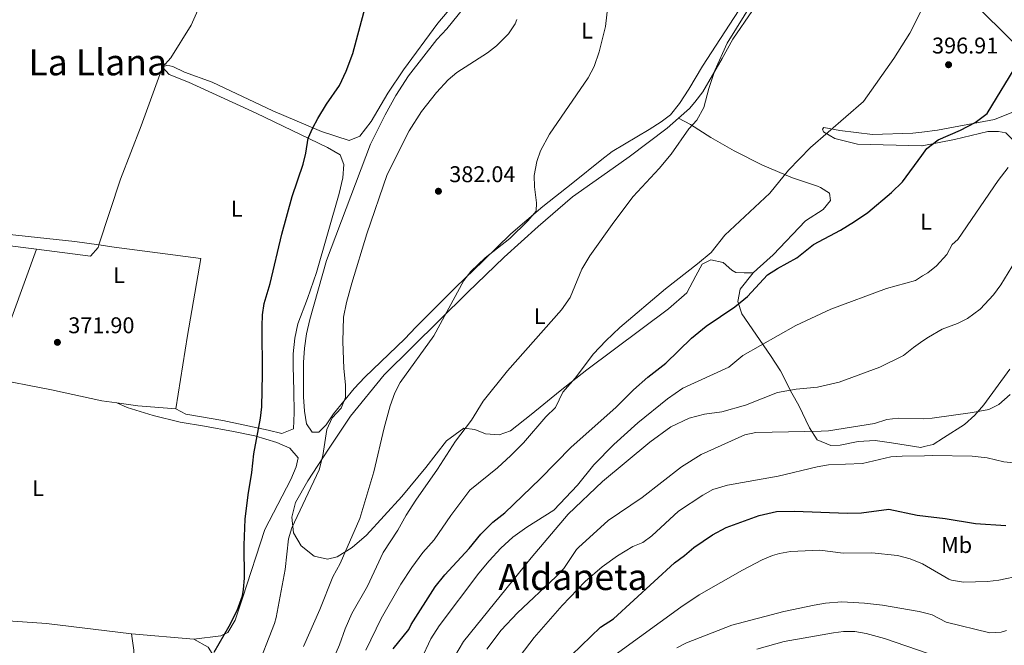
# Model space of a CAD drawing. Units: metres. Extents: x 593741 to 597182, y 4733695 to 4736054.
# Drawn here: x 595853 to 596287, y 4735555 to 4735831 of the extents above; entities that cross this region are included whole.
import ezdxf
from ezdxf.enums import TextEntityAlignment as Align

# ---------------------------------------------------------------- set-up
doc = ezdxf.new("R2010")
doc.units = ezdxf.units.M
doc.header["$MEASUREMENT"] = 0
for name, color, linetype, lineweight in [('Balsa-alberca', 142, 'Continuous', 0), ('Cota de punto acotado terreno', 7, 'Continuous', 0), ('Curva de nivel directora', 30, 'Continuous', 30), ('Curva de nivel intermedia', 30, 'Continuous', 0), ('Etiqueta de uso rústico', 92, 'Continuous', 0), ('Línea de cambio de uso (parcela vista)', 92, 'Continuous', 0), ('Punto acotado terreno (símbolo)', 7, 'Continuous', 0), ('Texto de Área (paraje) menor', 7, 'Continuous', 0)]:
    doc.layers.add(name, color=color, linetype=linetype, lineweight=lineweight)
doc.styles.add('Style-Arial', font='arial.ttf')

# ---------------------------------------------------------------- blocks, each defined once
blk = doc.blocks.new('5PATER')
at = {"layer": 'Balsa-alberca', "linetype": 'Continuous', "lineweight": 0}
h = blk.add_hatch(color=51, dxfattribs=at)
edge = h.paths.add_edge_path()
edge.add_ellipse((0, 0), major_axis=(-0.1095731443231308, -0.1110710700762829), ratio=0.9994222409660317, start_angle=0, end_angle=360)

msp = doc.modelspace()

# ---------------------------------------------------------------- linework, layer by layer
at = {"layer": 'Curva de nivel directora', "color": 30, "linetype": 'Continuous', "lineweight": 30, "flags": 128}
for points, elevation in [([(595939.0999999993, 4735552.28), (595945.6799999997, 4735563.680000001), (595949.2000000001, 4735570.560000001), (595951.519999998, 4735577.039999999), (595952.0099999999, 4735579.82), (595952.3200000004, 4735584.800000003), (595952.1999999997, 4735599.320000002), (595952.7000000004, 4735610.710000004), (595954.0300000004, 4735621.420000001), (595955.6799999999, 4735631.28), (595956.4399999998, 4735639.440000001), (595959.4500000007, 4735655.190000001), (595959.9600000003, 4735660.160000001), (595960.3600000005, 4735674.480000002), (595960.119999999, 4735695.640000001), (595960.3499999992, 4735700.630000002), (595961.0800000001, 4735705.600000001), (595963.6799999997, 4735714.4), (595968.8099999994, 4735736.210000001), (595973.4200000005, 4735752.760000001), (595978.2100000005, 4735766.980000001), (595979.3999999998, 4735771.84), (595980.4900000005, 4735778.369999999), (595982.4799999997, 4735782.960000002), (595984.6799999991, 4735787.050000001), (595988.4900000001, 4735793.32), (595994.1999999988, 4735801.520000001), (595997.2000000007, 4735807.84), (596000.0399999993, 4735815.600000001), (596008.1699999986, 4735845.920000001)], 375), ([(596017.8, 4735553.680000001), (596024.8399999987, 4735562.16), (596025.8400000001, 4735564.400000001), (596036.3599999987, 4735580.960000002), (596040.6399999991, 4735586.240000002), (596051.359999999, 4735597.84), (596056.4399999996, 4735604.160000001), (596061.7199999992, 4735609.36), (596067.1199999994, 4735613.600000001), (596082.6399999983, 4735628.560000001), (596096.199999999, 4735642.4), (596115.9600000002, 4735659.92), (596123.7199999986, 4735667.600000001), (596129.9999999994, 4735673.199999999), (596137.959999999, 4735679.439999999), (596149.1999999996, 4735690.400000001), (596155.7599999999, 4735695.680000001), (596168.3599999996, 4735704.160000001), (596173.9199999986, 4735708.800000001), (596182.7599999986, 4735718.24), (596187.2000000001, 4735721.119999999), (596195.5999999997, 4735725.76), (596203.0000000005, 4735731.680000001), (596214.8800000005, 4735737.920000001), (596221.1199999988, 4735741.680000001), (596226.9199999992, 4735745.680000001), (596237.2799999992, 4735754.480000001), (596242.2399999991, 4735759.119999999), (596250.7699999985, 4735770.810000001), (596252.9199999988, 4735773.920000001), (596257.959999999, 4735777.680000001), (596267.7600000004, 4735781.920000001), (596274.2000000001, 4735785.28), (596279.4799999994, 4735789.280000002), (596293.36, 4735812.08)], 400), ([(596070.7999999984, 4735526.320000002), (596109.1999999988, 4735563.279999999), (596114.959999999, 4735566.960000001), (596141.7999999991, 4735591.520000001), (596146.1599999998, 4735594.720000002), (596150.3199999996, 4735598.32), (596158.5199999983, 4735603.92), (596164.6000000001, 4735607.12), (596179.1199999999, 4735612.320000002), (596186.6799999991, 4735614.159999999), (596194.6799999989, 4735614.32), (596217.8399999999, 4735613.360000002), (596224.199999999, 4735613.600000001), (596236.1199999992, 4735615.12), (596248.5999999981, 4735612.480000001), (596252.3399999999, 4735612.050000002), (596261.0399999992, 4735611.039999999), (596274.3200000006, 4735608.880000002), (596287.6800000003, 4735608.000000001)], 425)]:
    msp.add_lwpolyline(points, dxfattribs=dict(at, elevation=elevation))
at = {"layer": 'Curva de nivel intermedia', "color": 30, "linetype": 'Continuous', "lineweight": 0, "flags": 128}
for points, elevation in [([(596106.0400000005, 4735683.519999999), (596111.5200000012, 4735689.279999999), (596117.6400000011, 4735695.039999999), (596137.8000000002, 4735712.08), (596151.9600000001, 4735723.119999999), (596157.9200000013, 4735728.16), (596164.0000000009, 4735735.76), (596183.7199999997, 4735754.159999999), (596192.0400000013, 4735764.32), (596201.6400000014, 4735774.24), (596225.0000000013, 4735794.480000001), (596238.4000000012, 4735813.439999999), (596245.4800000001, 4735824.640000001), (596250.430000001, 4735834.4), (596255.7599999997, 4735846.079999999), (596260.200000001, 4735854.640000001), (596281.3300000001, 4735880.800000001), (596294.0100000004, 4735889.52)], 395.0000000000001), ([(596113.0000000009, 4735841.84), (596111.4200000007, 4735827.529999999), (596108.64, 4735816.4), (596106.3700000013, 4735809.970000001), (596103.6800000002, 4735804.890000001), (596086.6600000015, 4735780.11), (596082.760000001, 4735772.880000002), (596081.0800000003, 4735768.160000001), (596080.0400000009, 4735762.039999999), (596080.0800000011, 4735757.039999999), (596081.04, 4735749.92), (596080.8000000009, 4735746.24), (596077.2400000002, 4735742), (596069.320000001, 4735734.32), (596058.4400000002, 4735725.76), (596052.1100000001, 4735719.680000001), (596049.0000000009, 4735715.759999999), (596035.7199999995, 4735691.439999999), (596020.8900000014, 4735670.850000001), (596018.6000000002, 4735666.399999999), (596016.5599999995, 4735660.65), (596013.9100000008, 4735650.999999999), (596009.3700000012, 4735631.529999998), (596003.1500000006, 4735611.060000001), (595994.4800000006, 4735591.199999999), (595991.2800000019, 4735585.439999999), (595985.6300000013, 4735570.970000001), (595978.3600000005, 4735554.720000001)], 385), ([(596176.6000000007, 4735838.88), (596165.0400000004, 4735820.16), (596159.5599999997, 4735808.24), (596156.9199999999, 4735800.32), (596154.64, 4735791.919999998), (596151.5599999999, 4735786.319999999), (596148.0400000018, 4735782.48), (596140.240000001, 4735771.359999999), (596135.0800000001, 4735765.039999999), (596123.6400000004, 4735752.800000001), (596115.0400000016, 4735741.439999999), (596104.4800000003, 4735726.640000001), (596100.9600000001, 4735720.720000002), (596095.8000000012, 4735708.32), (596092.0800000018, 4735702.88), (596068.1600000008, 4735676), (596057.440000001, 4735662.720000001), (596052.3600000005, 4735654.32), (596045.2800000015, 4735645.119999998), (596037.4400000006, 4735632.800000001), (596027.8400000005, 4735619.039999999), (596023.6000000003, 4735612.480000001), (596019.880000001, 4735605.92), (596013.4800000016, 4735596.079999999), (596006.5200000014, 4735581.199999999), (595999.7199999996, 4735569.279999999), (595996.6799999998, 4735562.48), (595994.200000001, 4735555.439999999), (595991.3600000001, 4735548.639999999)], 390), ([(595957.24, 4735543.440000001), (595965.5900000007, 4735564.849999999), (595966.3200000017, 4735567.439999999), (595970.24, 4735588.640000001), (595971.8, 4735602.08), (595973.1700000003, 4735606.890000001), (595985.3400000008, 4735632.439999999), (595986.8200000004, 4735638.730000001), (595988.6800000002, 4735650.159999999), (595991.0400000005, 4735655.279999999), (595994.9600000011, 4735659.600000001), (595996.8300000018, 4735664.259999999), (595996.8099999995, 4735669.8), (595996.1600000013, 4735677.039999999), (595995.7200000009, 4735688.880000001), (595996.0100000015, 4735699.63), (595997.3200000013, 4735706.09), (595999.6600000015, 4735714.659999999), (596006.2599999999, 4735736.359999998), (596015.280000001, 4735762.479999999), (596024.9500000004, 4735781.689999999), (596030.410000001, 4735790.07), (596036.9199999998, 4735798.480000001), (596042.0400000006, 4735804), (596045.8400000005, 4735807.359999999), (596059.4800000017, 4735816), (596063.4500000014, 4735819.029999999), (596068.6399999993, 4735824.310000001), (596071.6700000003, 4735828.720000001), (596072.4000000011, 4735830.560000001)], 380.0000000000001), ([(596030.1600000006, 4735549.039999999), (596034.4000000008, 4735558.159999999), (596038.0799999998, 4735563.76), (596055.5999999992, 4735586.960000001), (596060.0800000008, 4735592.480000001), (596065.2400000017, 4735597.920000001), (596070.6399999997, 4735602.8), (596076.7599999997, 4735607.199999998), (596088.6399999997, 4735614.640000001), (596099.0399999999, 4735625.679999999), (596106.2400000016, 4735634.720000001), (596115.0000000015, 4735643.599999999), (596125.6000000006, 4735653.119999998), (596138.7600000014, 4735663.680000001), (596145.4800000003, 4735668.4), (596165.6399999994, 4735677.600000001), (596171.88, 4735682.8), (596195.24, 4735696), (596210.6400000004, 4735703.199999999), (596235.1600000003, 4735712.319999999), (596247.9200000009, 4735715.84), (596251.0500000002, 4735717.749999999), (596253.2800000008, 4735719.119999998), (596257.2000000014, 4735722.239999999), (596261.6800000007, 4735727.199999999), (596264.1200000015, 4735731.600000001), (596266.5199999998, 4735733.84), (596284.2800000006, 4735759.84), (596288.8, 4735765.439999999)], 405.0000000000001), ([(596041.2000000002, 4735543.999999999), (596048.7999999998, 4735556.88), (596078.5999999992, 4735593.759999999), (596094.9200000005, 4735612.880000001), (596110.0400000014, 4735627.36), (596130.9200000003, 4735644.56), (596140.1600000006, 4735651.359999999), (596148.2000000007, 4735655.119999999), (596154.9599999997, 4735656.88), (596162.5999999995, 4735657.92), (596172.9999999999, 4735660.960000002), (596187.2000000001, 4735666.480000001), (596195.4000000008, 4735667.92), (596204.7599999995, 4735668.880000001), (596214.2800000014, 4735671.039999997), (596232.2000000009, 4735677.600000001), (596242.6700000004, 4735682.83), (596247, 4735686.319999999), (596251.1900000009, 4735689.149999999), (596253.6400000007, 4735690.800000001), (596259.7200000006, 4735694.319999999), (596266.4000000014, 4735696.800000001), (596270.8600000006, 4735699.050000001), (596276.3700000002, 4735703.220000001), (596282.3200000003, 4735709.519999999), (596285.4400000006, 4735713.92), (596291.9200000004, 4735724.480000001)], 410.0000000000001), ([(596005.7600000014, 4735553.039999999), (596012.600000001, 4735567.039999999), (596021.2800000003, 4735582.08), (596026.0800000014, 4735589.519999999), (596030.9600000008, 4735596.079999999), (596035.9200000007, 4735601.680000001), (596043.2800000011, 4735612.4), (596051.6000000006, 4735623.439999999), (596063.7599999999, 4735633.359999999), (596069.6800000009, 4735638.8), (596075.2000000017, 4735644.400000001), (596085.1600000017, 4735655.84), (596089.3200000013, 4735659.84), (596092.6400000006, 4735666.640000002), (596097.9600000003, 4735672.800000002), (596106.0400000005, 4735683.519999999)], 395.0000000000001), ([(596059.0599999992, 4735553.599999999), (596065.4000000005, 4735561.919999998), (596072.5900000011, 4735569.529999999), (596089.5600000005, 4735585.359999998), (596093.0000000005, 4735589.039999999), (596098.5700000006, 4735597.38), (596099.4800000002, 4735598.32), (596112.5200000004, 4735610.16), (596127.600000001, 4735620.319999999), (596144.8800000013, 4735633.76), (596153.5500000016, 4735639.269999999), (596172.7200000006, 4735647.92), (596177.6500000014, 4735648.909999999), (596206.36, 4735649.399999999), (596209.6400000012, 4735649.679999998), (596229.8800000007, 4735652.880000002), (596235.3600000015, 4735654.640000001), (596240.3500000003, 4735655.15), (596251.5700000009, 4735654.939999999), (596255.3100000004, 4735655.140000002), (596273.0800000001, 4735657.680000001), (596280.2000000014, 4735658.960000001), (596284.6900000018, 4735661.179999999), (596289.6500000017, 4735665.66)], 415), ([(596073.7800000003, 4735550.640000001), (596079.9600000004, 4735558.640000001), (596092.2400000005, 4735572.720000001), (596102.5, 4735583.249999999), (596109.8600000005, 4735589.710000001), (596116.6300000009, 4735594.609999998), (596123.4000000012, 4735598.720000001), (596127.7599999999, 4735600.48), (596131.7800000008, 4735603.460000002), (596143.5500000013, 4735614.199999999), (596154.3200000004, 4735621.359999998), (596158.7000000014, 4735623.779999999), (596165.1100000018, 4735625.730000001), (596187.4400000013, 4735629.600000001), (596204.6400000011, 4735633.84), (596209.5899999997, 4735634.600000001), (596224.5200000008, 4735635.279999999), (596237.1200000005, 4735638.16), (596242.1100000016, 4735638.539999999), (596251.8600000015, 4735638.67), (596255.3600000017, 4735638.719999999), (596272.8299999997, 4735638.42), (596279.5199999998, 4735637.760000001), (596286.8399999999, 4735635.999999999), (596293.9600000011, 4735635.279999999)], 420.0000000000001), ([(596097.4800000021, 4735537.84), (596144.6199999999, 4735572.09), (596152.7100000011, 4735577.390000001), (596171.6800000012, 4735588.32), (596180.3600000005, 4735592.8), (596184.9800000006, 4735594.710000001), (596188.0000000001, 4735595.599999998), (596192.930000001, 4735596.480000001), (596205.8400000014, 4735597.04), (596216.0400000005, 4735595.779999999), (596228.6800000004, 4735595.92), (596240.0300000008, 4735594.769999999), (596245.5600000005, 4735593.26), (596251.0200000011, 4735591.039999999), (596252.74, 4735590.050000001), (596262.53, 4735584.390000001), (596263.7200000014, 4735583.92), (596269.1200000015, 4735583.039999999), (596279.6800000005, 4735583.359999998), (596284.6400000004, 4735583.96), (596294.4599999996, 4735585.910000001)], 430), ([(596142.8700000019, 4735554.130000001), (596147.0000000002, 4735556.319999999), (596167.0000000006, 4735564.140000001), (596190.0000000006, 4735570.079999999), (596203.3200000002, 4735572.96), (596208.2599999999, 4735573.81), (596215.5199999998, 4735574.319999999), (596225.5100000009, 4735573.850000001), (596233.4400000013, 4735572.890000001), (596249.5599999992, 4735570.159999999), (596253.110000001, 4735569.21), (596255.2800000013, 4735568.640000001), (596261.4400000015, 4735565.439999999), (596280.72, 4735560.800000001), (596285.7000000001, 4735561.009999999), (596287.9599999997, 4735561.76)], 435.0000000000001), ([(596177.9800000021, 4735553.499999999), (596190.0800000011, 4735556.960000001), (596211.8099999994, 4735560.699999998), (596216.2800000019, 4735561.279999999), (596221.2400000017, 4735561.289999999), (596226.2100000005, 4735560.42), (596234.2599999994, 4735558.21)], 440), ([(596234.2599999994, 4735558.21), (596253.4300000007, 4735551.679999999)], 440)]:
    msp.add_lwpolyline(points, dxfattribs=dict(at, elevation=elevation))
at = {"layer": 'Línea de cambio de uso (parcela vista)', "color": 92, "linetype": 'Continuous', "lineweight": 0, "extrusion": (-0.00164519007690308, -0.004515115070706612, 0.9999884534760934), "elevation": -21991.24243413935, "flags": 128}
msp.add_lwpolyline([(595839.8942196782, 4735621.848074719), (595860.5546688281, 4735678.54865268)], dxfattribs=at)
at = {"layer": 'Línea de cambio de uso (parcela vista)', "color": 92, "linetype": 'Continuous', "lineweight": 0, "extrusion": (-0.05545364135842246, -0.3240592581184576, 0.9444101285394003), "elevation": -1567328.465422163, "flags": 128}
msp.add_lwpolyline([(-211380.3425761821, 4503375.713113352), (-211397.0254253953, 4503373.979376888), (-211406.4314282563, 4503373.736045454)], dxfattribs=at)
at = {"layer": 'Línea de cambio de uso (parcela vista)', "color": 92, "linetype": 'Continuous', "lineweight": 0, "extrusion": (-0.02338603057942342, 0.05278248951967311, 0.9983321603423603), "elevation": 236390.6944119002, "flags": 128}
msp.add_lwpolyline([(-2463123.088108641, -4081393.846697239), (-2463090.631534516, -4081413.246934248), (-2463066.16824112, -4081426.064947987)], dxfattribs=at)
at = {"layer": 'Línea de cambio de uso (parcela vista)', "color": 92, "linetype": 'Continuous', "lineweight": 0, "extrusion": (-0.06023104811663407, 0.005085008428972573, 0.9981715100783277), "elevation": -11439.70746063252, "flags": 128}
msp.add_lwpolyline([(-4768904.209373184, 195100.4719854135), (-4768904.209373184, 195072.8437082318)], dxfattribs=at)
at = {"layer": 'Línea de cambio de uso (parcela vista)', "color": 92, "linetype": 'Continuous', "lineweight": 0}
for points in [[(595957.5700000003, 4735888.720000001, 372.1699999999983), (595940.9299999997, 4735855.439999999, 372.2599999999948), (595928.8799999999, 4735828.08, 372.0200000000041), (595919.9600000001, 4735813.680000001, 371.6900000000023), (595916.3200000003, 4735809.600000001, 371.8899999999995)], [(596226.5700000003, 4735880.439999999, 391.9799999999959), (596224.6100000005, 4735879.359999999, 391.9499999999971), (596209.7300000006, 4735870, 391.5099999999948), (596192.8799999999, 4735855.119999999, 391.0599999999977), (596181.5599999996, 4735842.16, 390.7200000000012), (596176.0800000001, 4735834.640000001, 390.5500000000029), (596167.4400000004, 4735821.92, 390.1900000000023), (596162.7999999998, 4735813.52, 389.7400000000052), (596154.2400000002, 4735798.800000001, 389.4700000000012), (596150.7199999997, 4735794.24, 389.2899999999936), (596148.4000000004, 4735791.52, 389.5800000000018), (596143.5599999996, 4735787.25, 389.5500000000029)], [(596312.8399999999, 4735798, 402.820000000007), (596311.3200000003, 4735800.720000001, 402.0399999999936), (596302.9199999999, 4735809.92, 400.6499999999942), (596292.4400000004, 4735819.199999999, 399.0099999999948), (596272.1200000001, 4735839.359999999, 396.6399999999995), (596253.8399999999, 4735855.119999999, 395.2599999999948), (596250.3099999996, 4735858.4, 394.8300000000018), (596226.5700000003, 4735880.439999999, 391.9799999999959)], [(596058.7599999999, 4735851.25, 376.7599999999948), (596051.4400000004, 4735844.720000001, 376.8999999999942), (596044.1200000001, 4735836.800000001, 376.820000000007), (596037.5999999996, 4735828.960000001, 376.6900000000023), (596022.3600000005, 4735808.480000001, 376.8399999999965), (596015.5199999996, 4735798.24, 377.1199999999953), (596008.1200000001, 4735785.76, 377.3500000000058), (596003.1600000003, 4735779.279999999, 377.2899999999936), (595998.5199999996, 4735777.439999999, 377.1199999999953), (595986.2800000003, 4735781.359999999, 375.6699999999983), (595964.8399999999, 4735790.4, 374), (595938.2000000002, 4735803.039999999, 373.3600000000006), (595925.9199999999, 4735807.439999999, 372.8600000000006), (595920.8799999999, 4735809.92, 372.1600000000035), (595918.1600000003, 4735810.480000001, 372.0800000000018), (595916.3200000003, 4735809.600000001, 371.8899999999995)], [(596051.5599999996, 4735838.880000001, 378.7700000000041), (596041.5199999996, 4735826.480000001, 378.3000000000029), (596037.1200000001, 4735821.84, 378.3000000000029), (596024.5599999996, 4735805.84, 379.0800000000018), (596019, 4735797.119999999, 379.070000000007), (596014.3200000003, 4735788.640000001, 378.8600000000006), (596007.8799999999, 4735775.76, 378.7100000000065), (595988.5199999996, 4735724.560000001, 378.4700000000012), (595981.1200000001, 4735698.560000001, 378.5599999999977), (595979.6799999997, 4735692.24, 378.4700000000012), (595978.7599999999, 4735686, 378.320000000007), (595978.3600000005, 4735679.680000001, 378.2599999999948), (595978.3600000005, 4735664.560000001, 378.1699999999983), (595978.7599999999, 4735658.32, 378.1399999999995), (595979.6399999997, 4735652.720000001, 378.2100000000065), (595982.2400000002, 4735648.960000001, 378.2299999999959), (595985.1600000003, 4735648.960000001, 378.4400000000023), (595988.3200000003, 4735652.32, 378.5899999999965), (595991.6399999997, 4735657.039999999, 378.8300000000018), (596000.7599999999, 4735668.24, 379.6100000000006), (596005.3600000005, 4735673.279999999, 380.1499999999942), (596023.04, 4735690.16, 380.9700000000012), (596027.8399999999, 4735695.279999999, 381.6000000000058), (596045.2800000003, 4735712.640000001, 382.7700000000041), (596057.5199999996, 4735724.480000001, 382.5500000000029), (596069.7599999999, 4735736.24, 382.8600000000006), (596083.7199999997, 4735748.4, 383.8699999999953), (596097, 4735758.720000001, 385.1600000000035), (596109.7999999998, 4735769.039999999, 385.5899999999965), (596114.3200000003, 4735772.560000001, 386.179999999993), (596130.6399999997, 4735782.16, 387.6499999999942), (596135.9199999999, 4735785.600000001, 387.8300000000018), (596139.9600000001, 4735788.720000001, 388.1000000000058), (596144, 4735793.600000001, 388.5299999999988), (596148.1200000001, 4735799.92, 388.5200000000041), (596154.1200000001, 4735810.08, 388.0200000000041), (596175.9199999999, 4735843.76, 389.0899999999965)], [(595916.3200000003, 4735809.600000001, 371.8899999999995), (595906.8399999999, 4735783.84, 371.820000000007), (595897.7199999997, 4735760.32, 371.6999999999971), (595888.2599999999, 4735731.4, 371.6300000000047)], [(595916.3200000003, 4735809.600000001, 371.8899999999995), (595919.1600000003, 4735806.480000001, 372.0800000000018), (595927.7599999999, 4735803.039999999, 372.3800000000047), (595957.4800000006, 4735789.439999999, 375.1399999999995), (595988.9199999999, 4735774.32, 376.25), (595994.5599999996, 4735771.039999999, 376.5200000000041), (595996.1200000001, 4735766.800000001, 376.820000000007), (595995.7199999997, 4735760.960000001, 377.1699999999983), (595994.1200000001, 4735754.08, 376.9700000000012), (595984.04, 4735719.279999999, 376.9100000000035), (595980.2000000002, 4735707.92, 376.9700000000012), (595975.9199999999, 4735696.720000001, 377.1699999999983), (595974.5199999996, 4735690.4, 377.1999999999971), (595973.8399999999, 4735683.439999999, 377.4700000000012), (595973.7999999998, 4735678, 377.570000000007), (595974.0800000001, 4735667.199999999, 377.679999999993), (595974.2400000002, 4735657.600000001, 377.3300000000018), (595973.9199999999, 4735650.480000001, 377.0200000000041), (595968.8399999999, 4735648.480000001, 376.3899999999995), (595962.8399999999, 4735649.92, 376.1499999999942), (595942.8799999999, 4735654.16, 374.1499999999942), (595926.5999999996, 4735656.960000001, 373.0399999999936), (595922.2000000002, 4735659.359999999, 372.5599999999977)], [(596291.5999999996, 4735776.800000001, 403.8899999999995), (596287.7199999997, 4735780.800000001, 402.8399999999965), (596284.5199999996, 4735781.279999999, 402.4900000000052), (596279.8399999999, 4735781.359999999, 401.6999999999971), (596265.04, 4735777.76, 400.5899999999965), (596250.8399999999, 4735775.039999999, 399.4499999999971), (596250.75, 4735775.039999999, 399.4400000000023), (596222.3200000003, 4735775.76, 396.429999999993), (596212.3600000005, 4735778.32, 395.25), (596207.4000000004, 4735781.199999999, 394.3300000000018), (596206.9600000001, 4735782.4, 394.2100000000065), (596207.5999999996, 4735783.119999999, 394.1999999999971), (596214.6399999997, 4735781.76, 394.7700000000041), (596228.9600000001, 4735780.08, 396.0299999999988), (596246.7199999997, 4735780.640000001, 397.3800000000047), (596250.7100000001, 4735781.109999999, 397.6000000000058), (596257.5999999996, 4735781.92, 397.9900000000052), (596282.7199999997, 4735786.560000001, 400.179999999993), (596294.7999999998, 4735791.439999999, 401.6100000000006), (596300.2800000003, 4735793.119999999, 402.2200000000012), (596311.2800000003, 4735795.039999999, 403.0599999999977), (596312.8399999999, 4735798, 402.820000000007)], [(596143.5599999996, 4735787.25, 389.5500000000029), (596138.5199999996, 4735782.800000001, 389.5299999999988), (596121.8799999999, 4735770.24, 388.3600000000006), (596114.7999999998, 4735765.199999999, 387.6699999999983), (596096.7999999998, 4735752.560000001, 386.9199999999983), (596081.6799999997, 4735739.52, 386.4400000000023), (596066.7599999999, 4735726, 386.0500000000029), (596050.5999999996, 4735710.560000001, 385.6199999999953), (596013.9600000001, 4735674.24, 383.5299999999988), (595999.04, 4735656.08, 382.4499999999971), (595989.3200000003, 4735641.600000001, 380.6499999999942), (595980.3200000003, 4735627.600000001, 379.929999999993), (595974.8799999999, 4735618.08, 379.3000000000029), (595973.2400000002, 4735611.600000001, 379.7100000000065), (595974, 4735604.800000001, 380.2599999999948), (595977.3600000005, 4735598.960000001, 381.3099999999977), (595983.0800000001, 4735594.480000001, 382.179999999993), (595988.9600000001, 4735593.199999999, 383.2200000000012), (595993.1600000003, 4735594.16, 383.9400000000023), (595999.7599999999, 4735598.32, 385.0800000000018), (596006.0800000001, 4735603.680000001, 385.3899999999995), (596021.6399999997, 4735620.720000001, 387.5200000000041), (596032.2400000002, 4735633.52, 388.6300000000047), (596041.3200000003, 4735645.279999999, 389.5899999999965), (596048.9600000001, 4735650.720000001, 389.4400000000023), (596053.7999999998, 4735650.24, 389.4600000000065), (596058.5199999996, 4735648.32, 389.8800000000047), (596064.5999999996, 4735647.84, 390.75), (596069.4800000006, 4735649.600000001, 391.7700000000041), (596078.6799999997, 4735656.800000001, 393.5800000000018), (596091.4800000006, 4735667.199999999, 394.1199999999953), (596103.2000000002, 4735676.4, 394.0299999999988), (596139.0800000001, 4735703.359999999, 393.820000000007), (596147.1600000003, 4735710.4, 394), (596151.1699999999, 4735717.800000001, 393.4900000000052), (596153.8899999997, 4735723.01, 393.4900000000052), (596157.8399999999, 4735724.92, 393.4900000000052), (596163.1900000004, 4735723.699999999, 394.5099999999948), (596167.0599999996, 4735720.25, 395.2200000000012), (596168.7599999999, 4735719.33, 395.5200000000041), (596172.4299999997, 4735719.07, 396.0299999999988), (596176.4000000004, 4735719.119999999, 399.9100000000035)], [(596143.5599999996, 4735787.25, 389.5500000000029), (596148.8799999999, 4735784.480000001, 390.2799999999988), (596157.8399999999, 4735778.640000001, 391.3600000000006), (596168.04, 4735772.880000001, 392.2899999999936), (596180.5199999996, 4735766.480000001, 393.5800000000018), (596193.7199999997, 4735760.880000001, 394.6300000000047), (596204.7999999998, 4735757.279999999, 395.1600000000035), (596206.04, 4735756.640000001, 395.8500000000058), (596210.04, 4735754.24, 396.929999999993), (596210.5199999996, 4735751.039999999, 398.1000000000058), (596207.3200000003, 4735747.039999999, 398.4700000000012), (596199.5199999996, 4735742.08, 397.0200000000041), (596185.2800000003, 4735727.119999999, 399.3000000000029), (596178.2400000002, 4735720.720000001, 399.5200000000041), (596176.4000000004, 4735719.119999999, 399.9100000000035)], [(595888.2599999999, 4735731.4, 371.6399999999995), (595877.7199999997, 4735732.960000001, 371.3300000000018), (595835.04, 4735737.439999999, 370.5800000000018), (595816.4800000006, 4735739.92, 370.1000000000058), (595801.1200000001, 4735742.720000001, 370.0299999999988), (595793.4000000004, 4735745.279999999, 370.179999999993), (595789.9900000002, 4735748.560000001, 370.429999999993)], [(595860.75, 4735729.57, 371.429999999993), (595845.6399999997, 4735731.52, 371.3000000000029), (595804.7599999999, 4735736, 370.3999999999942), (595799.6799999997, 4735736.16, 370.3500000000058), (595792.1600000003, 4735735.279999999, 370.2799999999988), (595784.75, 4735733.08, 370.3300000000018)], [(595888.2599999999, 4735731.4, 371.6300000000047), (595887.8799999999, 4735730.24, 371.6300000000047), (595884.5199999996, 4735726.480000001, 371.6300000000047), (595860.75, 4735729.57, 371.429999999993)], [(595922.2000000002, 4735659.359999999, 372.5599999999977), (595927.2800000003, 4735691.600000001, 372.8500000000058), (595933.2000000002, 4735725.439999999, 373.2200000000012), (595895, 4735730.4, 371.8399999999965), (595888.2599999999, 4735731.4, 371.6399999999995)], [(596176.4000000004, 4735719.119999999, 399.9100000000035), (596170.7199999997, 4735711.92, 400.179999999993), (596169.5999999996, 4735706.480000001, 400.1699999999983), (596171.3600000005, 4735701.039999999, 400.9799999999959), (596184.04, 4735682.800000001, 404.6100000000006), (596188.5199999996, 4735676, 407.0800000000018), (596193.4400000004, 4735666.24, 408.6699999999983), (596196.5199999996, 4735660.800000001, 409.9900000000052), (596201.2000000002, 4735650.880000001, 414.7899999999936), (596204.6399999997, 4735645.600000001, 417.3099999999977), (596210.5999999996, 4735643.199999999, 417.6600000000035), (596214.6799999997, 4735643.359999999, 417.0599999999977), (596222.6399999997, 4735644.880000001, 416.2799999999988), (596230.1600000003, 4735645.359999999, 416.4900000000052), (596237.3600000005, 4735644.32, 416.1300000000047), (596250.2400000002, 4735642.32, 417.4499999999971), (596251.79, 4735642.680000001, 417.3800000000047), (596255.7599999999, 4735643.600000001, 417.2200000000012), (596260.2800000003, 4735646.480000001, 416.320000000007), (596269.4800000006, 4735652.4, 415.2599999999948), (596274.1200000001, 4735656.560000001, 414.75), (596278.0800000001, 4735661.119999999, 413.9400000000023), (596289.4000000004, 4735676.800000001, 412.8000000000029)], [(595896.1699999999, 4735661.92, 371.9100000000035), (595889.5999999996, 4735662.880000001, 371.8600000000006), (595867.3600000005, 4735667.600000001, 371.5299999999988), (595840.0899999999, 4735672.869999999, 371.1399999999995)], [(595896.1699999999, 4735661.92, 371.9100000000035), (595900.7599999999, 4735659.92, 372.3600000000006), (595912.2000000002, 4735656.32, 372.6300000000047), (595924.0800000001, 4735653.359999999, 373.4700000000012), (595934.8399999999, 4735651.680000001, 373.5899999999965), (595947.4800000006, 4735649.359999999, 374.1300000000047), (595956.8799999999, 4735647.359999999, 374.5200000000041), (595966.5599999996, 4735644.480000001, 375.0800000000018), (595972.4000000004, 4735642, 375.5399999999936), (595975.9600000001, 4735637.76, 375.9199999999983), (595975.2000000002, 4735633.84, 376.2200000000012), (595972.7599999999, 4735628.24, 376.3999999999942), (595961.4000000004, 4735606.16, 375.8099999999977), (595951.4800000006, 4735575.92, 374.6100000000006), (595948.2400000002, 4735566.32, 374.570000000007), (595945, 4735560.880000001, 374.6000000000058), (595941.9199999999, 4735559.439999999, 374.7200000000012), (595930.1200000001, 4735558, 374.1199999999953)], [(595902.6399999997, 4735560.32, 372.4499999999971), (595903.6200000001, 4735553.029999999, 371.429999999993), (595903.4000000004, 4735548.17, 371.429999999993), (595901.8200000003, 4735543.42, 371.429999999993), (595892.4600000001, 4735524.359999999, 371.429999999993), (595881.0700000003, 4735502.189999999, 371.429999999993), (595876.9500000002, 4735492.49, 371.3300000000018), (595875.3300000001, 4735487.49, 371.1300000000047)], [(595859.6799999997, 4735389.680000001, 374.0299999999988), (595871.2000000002, 4735386.560000001, 374.7200000000012), (595876.7199999997, 4735385.359999999, 374.9600000000065), (595881.7599999999, 4735384.720000001, 375.0099999999948), (595887.5599999996, 4735385.039999999, 375.1399999999995), (595890.7599999999, 4735386.08, 375.1399999999995), (595894.4400000004, 4735390.640000001, 375.0200000000041), (595896.9600000001, 4735395.439999999, 374.8099999999977), (595904.5199999996, 4735414.08, 374.6499999999942), (595914.1200000001, 4735440.720000001, 375.0099999999948), (595919.4800000006, 4735459.600000001, 375.0099999999948), (595924.2800000003, 4735476.640000001, 374.5), (595927.8799999999, 4735495.92, 374.5299999999988), (595931.5999999996, 4735520.880000001, 374.2299999999959), (595937.6399999997, 4735536.16, 374.2299999999959), (595939.7199999997, 4735543.279999999, 374.3300000000018), (595939.8399999999, 4735548.800000001, 374.3000000000029), (595936.3600000005, 4735554.4, 374.3300000000018), (595930.1200000001, 4735558, 374.1199999999953)]]:
    msp.add_polyline3d(points, dxfattribs=at)

# ---------------------------------------------------------------- block references
at = {"layer": 'Punto acotado terreno (símbolo)', "color": 7, "linetype": 'Continuous', "lineweight": 0, "xscale": 10, "yscale": 10, "zscale": 10}
for p in [(596262.4800000008, 4735810.720000001, 396.910000000004), (596037.8000000004, 4735755.040000003, 382.0399999999941), (595869.9999999988, 4735688.560000001, 371.8999999999942)]:
    msp.add_blockref('5PATER', p, dxfattribs=at)

# ---------------------------------------------------------------- texts
at = {"layer": 'Cota de punto acotado terreno', "color": 7, "linetype": 'Continuous', "lineweight": 0, "style": 'Style-Arial'}
for s, p in [('396.91', (596255.2100000003, 4735815.66, 396.9100000000035)), ('382.04', (596042.5799999972, 4735759.040000001, 382.0399999999936)), ('371.90', (595874.7800000003, 4735692.56, 371.8999999999942))]:
    msp.add_text(s, height=7.000000000000002, dxfattribs=at).set_placement(p)
at = {"layer": 'Etiqueta de uso rústico', "color": 92, "linetype": 'Continuous', "lineweight": 0, "style": 'Style-Arial'}
for s, p in [('L', (596103.2814203794, 4735825.750010001, 383.8800000000047)), ('L', (595948.9614203803, 4735747.350009999, 374.0800000000018)), ('L', (596252.6014203806, 4735741.67001, 402.6900000000023)), ('L', (595897.0914203783, 4735718.130010001, 371.9499999999971)), ('L', (596082.4414203808, 4735700.070010001, 389.2400000000052)), ('L', (595861.5214203777, 4735624.390010002, 371.5)), ('Mb', (596266.040246243, 4735599.37001, 427.1000000000058))]:
    msp.add_text(s, height=7.000000000000002, dxfattribs=at).set_placement(p, align=Align.MIDDLE_CENTER)
at = {"layer": 'Texto de Área (paraje) menor', "color": 7, "linetype": 'Continuous', "lineweight": 0, "style": 'Style-Arial'}
for s, p in [('La Llana', (595887.7456381186, 4735811.800010001, 370.8800000000047)), ('Aldapeta', (596097.0631673248, 4735585.31001, 413.2100000000065))]:
    msp.add_text(s, height=11.5, dxfattribs=at).set_placement(p, align=Align.MIDDLE_CENTER)

doc.saveas('drawing.dxf')
